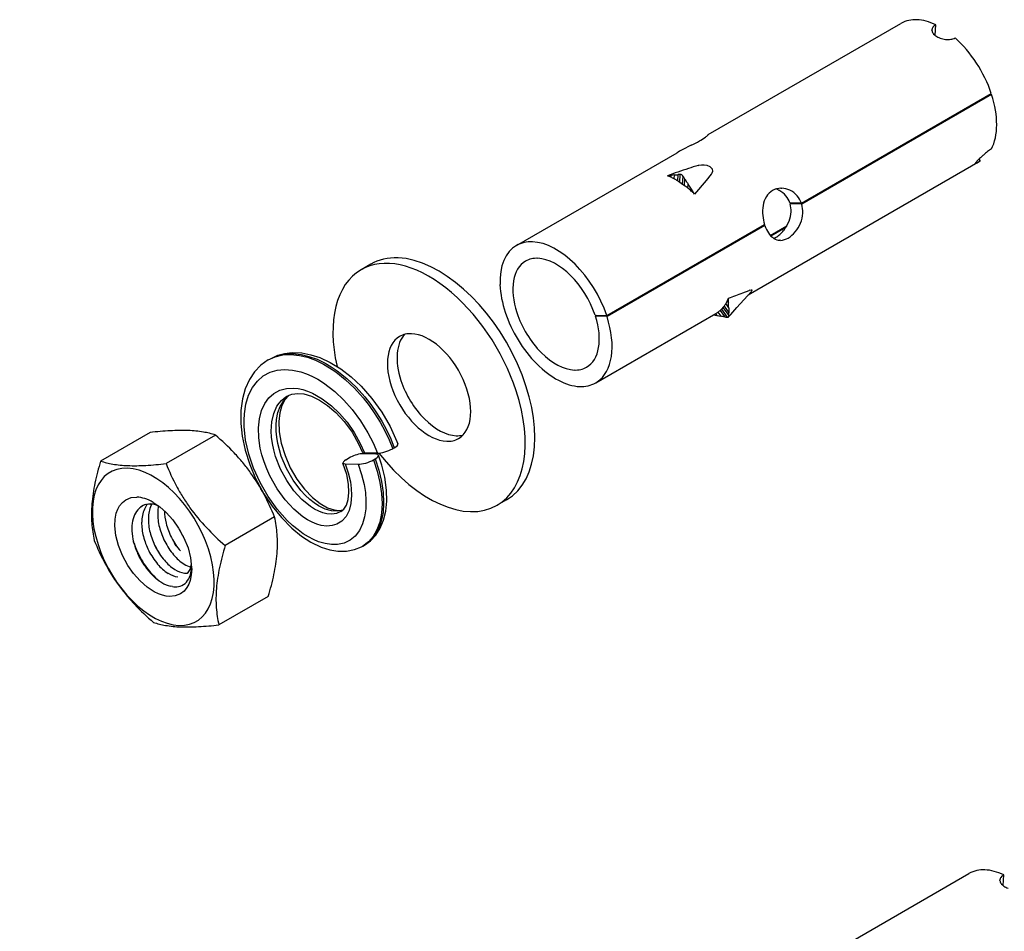
# Model space of a CAD drawing. Units: inches. Extents: x -741 to 1309, y -1056 to 404.
# Drawn here: x -45 to -2, y -118 to -78 of the extents above; entities that cross this region are included whole.
import ezdxf

# ---------------------------------------------------------------- set-up
doc = ezdxf.new("R2010")
doc.units = ezdxf.units.IN
doc.header["$LTSCALE"] = 1.87
doc.header["$MEASUREMENT"] = 0
doc.layers.get('0').update_dxf_attribs({"linetype": 'CONTINUOUS'})

msp = doc.modelspace()

# ---------------------------------------------------------------- linework, layer by layer
at = {"ltscale": 0.049087}
msp.add_line((-15.023, -83.107), (-6.521, -78.199), dxfattribs=at)
at = {"ltscale": 8.01531e-05}
msp.add_line((-5.156, -78.498), (-5.156, -78.482), dxfattribs=at)
at = {"ltscale": 0.002324}
for p, q in [((-5.018, -78.724), (-4.982, -78.261)), ((-2.018, -116.236), (-1.981, -115.773))]:
    msp.add_line(p, q, dxfattribs=at)
at = {"ltscale": 0.048378}
for p, q in [((-10.915, -86.132), (-2.536, -81.294)), ((-2.521, -81.34), (-10.9, -86.178))]:
    msp.add_line(p, q, dxfattribs=at)
at = {"ltscale": 0.000440551}
for p, q in [((-2.609, -81.336), (-2.521, -81.34)), ((-12.614, -87.113), (-12.526, -87.116))]:
    msp.add_line(p, q, dxfattribs=at)
at = {"ltscale": 0.000420103}
msp.add_line((-15.104, -83.181), (-15.043, -83.123), dxfattribs=at)
at = {"ltscale": 0.000126839}
msp.add_line((-15.043, -83.123), (-15.023, -83.107), dxfattribs=at)
at = {"ltscale": 8.56737e-05}
msp.add_line((-15.021, -83.106), (-15.032, -83.12), dxfattribs=at)
at = {"ltscale": 1.31538e-05}
msp.add_line((-15.023, -83.107), (-15.021, -83.106), dxfattribs=at)
at = {"ltscale": 0.002235}
msp.add_line((-15.775, -83.577), (-16.173, -83.779), dxfattribs=at)
at = {"ltscale": 0.040922}
msp.add_line((-23.492, -87.996), (-16.404, -83.904), dxfattribs=at)
at = {"ltscale": 0.059144}
msp.add_line((-13.265, -90.175), (-3.021, -84.261), dxfattribs=at)
at = {"ltscale": 0.000829273}
msp.add_line((-3.168, -84.284), (-3.053, -84.165), dxfattribs=at)
at = {"ltscale": 0.000460662}
msp.add_line((-3.017, -84.258), (-3.071, -84.184), dxfattribs=at)
at = {"ltscale": 0.00019744}
msp.add_line((-15.473, -84.467), (-15.435, -84.456), dxfattribs=at)
at = {"ltscale": 0.000800565}
msp.add_line((-16.668, -84.903), (-16.827, -84.919), dxfattribs=at)
at = {"ltscale": 0.000407551}
msp.add_line((-16.676, -84.984), (-16.668, -84.903), dxfattribs=at)
at = {"ltscale": 0.000798103}
msp.add_line((-16.509, -84.886), (-16.668, -84.903), dxfattribs=at)
at = {"ltscale": 0.000874161}
msp.add_line((-16.523, -85.061), (-16.509, -84.886), dxfattribs=at)
at = {"ltscale": 0.001396}
msp.add_line((-16.37, -85.149), (-16.351, -84.87), dxfattribs=at)
at = {"ltscale": 0.000508238}
msp.add_line((-16.37, -85.149), (-16.284, -85.203), dxfattribs=at)
at = {"ltscale": 0.001727}
msp.add_line((-16.284, -85.203), (-16.263, -84.858), dxfattribs=at)
at = {"ltscale": 0.001693}
msp.add_line((-16.162, -85.286), (-16.129, -84.949), dxfattribs=at)
at = {"ltscale": 0.001382}
msp.add_line((-16.076, -85.348), (-16.052, -85.073), dxfattribs=at)
at = {"ltscale": 0.003931}
msp.add_line((-15.125, -85.129), (-15.631, -85.73), dxfattribs=at)
at = {"ltscale": 0.001771}
msp.add_line((-14.897, -84.857), (-15.125, -85.129), dxfattribs=at)
at = {"ltscale": 0.000148416}
msp.add_line((-14.879, -84.834), (-14.898, -84.857), dxfattribs=at)
at = {"ltscale": 0.000368187}
msp.add_line((-16.284, -85.203), (-16.223, -85.243), dxfattribs=at)
at = {"ltscale": 0.000372268}
msp.add_line((-16.223, -85.243), (-16.162, -85.286), dxfattribs=at)
at = {"ltscale": 0.000527549}
msp.add_line((-16.162, -85.286), (-16.076, -85.348), dxfattribs=at)
at = {"ltscale": 0.000876903}
msp.add_line((-15.926, -85.466), (-15.912, -85.291), dxfattribs=at)
at = {"ltscale": 0.001302}
msp.add_line((-15.772, -85.511), (-15.912, -85.291), dxfattribs=at)
at = {"ltscale": 0.000417302}
msp.add_line((-15.777, -85.594), (-15.772, -85.511), dxfattribs=at)
at = {"ltscale": 0.001304}
msp.add_line((-15.631, -85.73), (-15.772, -85.511), dxfattribs=at)
at = {"ltscale": 0.000220129}
msp.add_line((-11.821, -85.47), (-11.777, -85.471), dxfattribs=at)
at = {"ltscale": 0.002565}
for p, q in [((-10.915, -86.132), (-11.428, -86.112)), ((-10.9, -86.178), (-11.413, -86.158)), ((-20.019, -91.072), (-19.506, -91.092)), ((-19.491, -91.138), (-20.004, -91.118))]:
    msp.add_line(p, q, dxfattribs=at)
at = {"ltscale": 0.000421964}
for p, q in [((-11.413, -86.158), (-11.34, -86.115)), ((-20.004, -91.118), (-19.931, -91.075))]:
    msp.add_line(p, q, dxfattribs=at)
at = {"ltscale": 0.040213}
for p, q in [((-19.506, -91.092), (-12.541, -87.071)), ((-12.526, -87.116), (-19.491, -91.138))]:
    msp.add_line(p, q, dxfattribs=at)
at = {"ltscale": 0.004213}
msp.add_line((-12.287, -87.55), (-11.557, -87.129), dxfattribs=at)
at = {"ltscale": 0.003818}
msp.add_line((-11.599, -87.198), (-12.26, -87.579), dxfattribs=at)
at = {"ltscale": 0.00042364}
msp.add_line((-12.13, -87.686), (-12.055, -87.647), dxfattribs=at)
at = {"ltscale": 0.000177006}
msp.add_line((-11.83, -87.77), (-11.866, -87.769), dxfattribs=at)
at = {"ltscale": 0.002449}
msp.add_line((-29.922, -88.822), (-30.346, -89.067), dxfattribs=at)
at = {"ltscale": 0.00107}
msp.add_line((-14.126, -90.536), (-14.128, -90.322), dxfattribs=at)
at = {"ltscale": 0.001505}
msp.add_line((-13.5, -90.09), (-13.221, -89.979), dxfattribs=at)
at = {"ltscale": 0.000124479}
msp.add_line((-13.197, -89.97), (-13.22, -89.978), dxfattribs=at)
at = {"ltscale": 0.000257625}
msp.add_line((-14.411, -90.775), (-14.447, -90.812), dxfattribs=at)
at = {"ltscale": 0.000259614}
msp.add_line((-14.377, -90.737), (-14.411, -90.775), dxfattribs=at)
at = {"ltscale": 0.000367416}
msp.add_line((-14.33, -90.68), (-14.377, -90.737), dxfattribs=at)
at = {"ltscale": 0.002164}
msp.add_line((-14.377, -90.737), (-14.119, -91.084), dxfattribs=at)
at = {"ltscale": 0.001759}
msp.add_line((-14.33, -90.68), (-14.123, -90.964), dxfattribs=at)
at = {"ltscale": 0.001111}
for p, q in [((-14.254, -90.57), (-14.125, -90.751)), ((-14.598, -90.939), (-14.468, -91.119))]:
    msp.add_line(p, q, dxfattribs=at)
at = {"ltscale": 0.000523991}
msp.add_line((-14.186, -90.451), (-14.126, -90.536), dxfattribs=at)
at = {"ltscale": 0.001071}
msp.add_line((-14.125, -90.751), (-14.126, -90.536), dxfattribs=at)
at = {"ltscale": 0.030618}
msp.add_line((-19.992, -94.059), (-14.689, -90.997), dxfattribs=at)
at = {"ltscale": 0.000813203}
msp.add_line((-14.802, -91.063), (-14.642, -91.089), dxfattribs=at)
at = {"ltscale": 0.000522162}
msp.add_line((-14.704, -91.006), (-14.642, -91.089), dxfattribs=at)
at = {"ltscale": 0.000881063}
msp.add_line((-14.642, -91.089), (-14.468, -91.119), dxfattribs=at)
at = {"ltscale": 0.000357351}
msp.add_line((-14.447, -90.812), (-14.5, -90.861), dxfattribs=at)
at = {"ltscale": 0.001764}
msp.add_line((-14.5, -90.861), (-14.295, -91.148), dxfattribs=at)
at = {"ltscale": 0.002173}
msp.add_line((-14.447, -90.812), (-14.196, -91.167), dxfattribs=at)
at = {"ltscale": 3.21274e-05}
msp.add_line((-14.145, -91.157), (-14.14, -91.153), dxfattribs=at)
at = {"ltscale": 0.000407959}
for p, q in [((-34.447, -93.048), (-34.377, -93.007)), ((-29.8, -97.455), (-29.729, -97.414))]:
    msp.add_line(p, q, dxfattribs=at)
at = {"ltscale": 0.000386889}
msp.add_line((-19.992, -94.059), (-19.926, -94.018), dxfattribs=at)
at = {"ltscale": 0.012606}
for p, q in [((-39.656, -96.249), (-41.84, -97.51)), ((-36.77, -96.362), (-38.954, -97.622)), ((-34.162, -99.977), (-36.345, -101.237)), ((-34.44, -103.479), (-36.623, -104.74))]:
    msp.add_line(p, q, dxfattribs=at)
at = {"ltscale": 0.002875}
for p, q in [((-29.695, -97.201), (-30.27, -97.185)), ((-29.624, -97.16), (-30.199, -97.144)), ((-31.048, -97.634), (-30.473, -97.65))]:
    msp.add_line(p, q, dxfattribs=at)
at = {"ltscale": 0.000408289}
for p, q in [((-28.881, -96.924), (-28.952, -96.965)), ((-30.271, -101.26), (-30.201, -101.219))]:
    msp.add_line(p, q, dxfattribs=at)
at = {"ltscale": 0.001225}
msp.add_line((-30.808, -97.341), (-31.02, -97.463), dxfattribs=at)
at = {"ltscale": 0.000118431}
msp.add_line((-39.974, -99.475), (-39.994, -99.487), dxfattribs=at)
at = {"ltscale": 0.000304523}
msp.add_line((-39.612, -99.461), (-39.585, -99.406), dxfattribs=at)
at = {"ltscale": 0.00245}
msp.add_line((-23.922, -99.214), (-24.346, -99.459), dxfattribs=at)
at = {"ltscale": 0.000691895}
msp.add_line((-38.363, -100.522), (-38.303, -100.647), dxfattribs=at)
at = {"ltscale": 0.000401005}
msp.add_line((-40.367, -101.135), (-40.392, -101.058), dxfattribs=at)
at = {"ltscale": 0.000680207}
msp.add_line((-38.5, -101.245), (-38.574, -101.13), dxfattribs=at)
at = {"ltscale": 0.000184538}
msp.add_line((-37.823, -102.181), (-37.825, -102.218), dxfattribs=at)
at = {"ltscale": 0.000437584}
msp.add_line((-38.668, -103.049), (-38.754, -103.033), dxfattribs=at)
at = {"ltscale": 0.049086}
msp.add_line((-12.023, -120.619), (-3.521, -115.711), dxfattribs=at)
at = {"ltscale": 7.97856e-05}
msp.add_line((-2.156, -116.01), (-2.155, -115.994), dxfattribs=at)
for points in [[(-15.435, -84.456), (-15.32, -84.435), (-15.202, -84.432), (-15.089, -84.448), (-14.95, -84.509)], [(-14.95, -84.509), (-14.857, -84.611), (-14.838, -84.732), (-14.879, -84.834)], [(-14.145, -91.157), (-14.036, -91.048), (-13.759, -90.736), (-13.133, -90.035)], [(-13.197, -89.969), (-13.126, -89.955), (-13.112, -89.958), (-13.107, -89.961), (-13.101, -89.966), (-13.099, -89.974), (-13.101, -89.987), (-13.133, -90.035)], [(-34.447, -93.048), (-34.14, -92.908), (-33.805, -92.828), (-33.445, -92.807), (-33.066, -92.846), (-32.717, -92.931), (-32.362, -93.061), (-32.002, -93.235), (-31.733, -93.394), (-31.465, -93.575), (-31.045, -93.909), (-30.64, -94.292), (-30.257, -94.718), (-29.988, -95.062), (-29.737, -95.422), (-29.506, -95.795), (-29.297, -96.179), (-29.109, -96.576), (-28.952, -96.965)], [(-34.376, -93.007), (-34.019, -92.844), (-33.721, -92.764), (-33.384, -92.724), (-32.956, -92.741), (-32.557, -92.817), (-32.163, -92.945), (-31.709, -93.154), (-31.236, -93.444), (-30.78, -93.795), (-30.347, -94.201), (-29.866, -94.748), (-29.436, -95.349), (-29.068, -95.985), (-28.767, -96.649), (-28.726, -96.756)], [(-34.376, -93.007), (-34.069, -92.867), (-33.734, -92.787), (-33.374, -92.766), (-32.995, -92.805), (-32.647, -92.89), (-32.291, -93.02), (-31.931, -93.194), (-31.662, -93.353), (-31.395, -93.534), (-30.974, -93.868), (-30.57, -94.251), (-30.187, -94.677), (-29.917, -95.021), (-29.666, -95.382), (-29.435, -95.754), (-29.226, -96.138), (-29.039, -96.535), (-28.881, -96.924)], [(-34.447, -93.048), (-34.775, -93.282), (-35.052, -93.575), (-35.273, -93.91), (-35.457, -94.324), (-35.576, -94.757), (-35.645, -95.274), (-35.648, -95.852), (-35.588, -96.408), (-35.456, -97.03), (-35.258, -97.658), (-34.999, -98.275), (-34.637, -98.949), (-34.27, -99.5), (-33.865, -100.003), (-33.4, -100.474), (-32.968, -100.825), (-32.56, -101.089), (-32.106, -101.307), (-31.73, -101.426), (-31.376, -101.486), (-30.984, -101.485), (-30.636, -101.417), (-30.332, -101.293), (-30.271, -101.26)], [(-30.473, -97.65), (-30.324, -98.097), (-30.214, -98.544), (-30.157, -98.903), (-30.131, -99.249), (-30.139, -99.624), (-30.188, -99.97), (-30.277, -100.28), (-30.419, -100.576), (-30.604, -100.818), (-30.83, -101.004), (-31.092, -101.129), (-31.385, -101.192), (-31.649, -101.195), (-31.928, -101.153), (-32.218, -101.068), (-32.441, -100.975), (-32.666, -100.858), (-32.897, -100.716), (-33.127, -100.551), (-33.37, -100.35), (-33.608, -100.126), (-34.05, -99.632), (-34.453, -99.072), (-34.805, -98.461), (-35.094, -97.817), (-35.302, -97.199), (-35.44, -96.584), (-35.504, -95.988), (-35.508, -95.703), (-35.493, -95.427), (-35.426, -94.997), (-35.307, -94.608), (-35.138, -94.267), (-34.921, -93.981), (-34.661, -93.755), (-34.361, -93.592), (-34.054, -93.5), (-33.722, -93.467), (-33.371, -93.492), (-33.005, -93.574), (-32.76, -93.659), (-32.513, -93.767), (-32.256, -93.903), (-32, -94.063), (-31.506, -94.44), (-31.108, -94.816), (-30.735, -95.237), (-30.366, -95.734), (-30.042, -96.261), (-29.813, -96.711), (-29.624, -97.16)], [(-31.048, -97.634), (-30.913, -98.029), (-30.82, -98.419), (-30.777, -98.727), (-30.764, -99.021), (-30.795, -99.379), (-30.878, -99.692), (-31.01, -99.953), (-31.19, -100.156), (-31.411, -100.296), (-31.623, -100.36), (-31.856, -100.377), (-32.106, -100.346), (-32.301, -100.291), (-32.501, -100.209), (-32.706, -100.102), (-32.911, -99.97), (-33.316, -99.636), (-33.702, -99.219), (-34.053, -98.733), (-34.374, -98.16), (-34.51, -97.856), (-34.626, -97.547), (-34.719, -97.24), (-34.792, -96.935), (-34.858, -96.482), (-34.872, -96.048), (-34.831, -95.644), (-34.737, -95.28), (-34.599, -94.975), (-34.415, -94.72), (-34.19, -94.521), (-33.928, -94.381), (-33.635, -94.304), (-33.316, -94.291), (-33.122, -94.312), (-32.923, -94.355), (-32.706, -94.424), (-32.487, -94.516), (-32.062, -94.757), (-31.646, -95.075), (-31.293, -95.414), (-30.967, -95.796), (-30.65, -96.249), (-30.382, -96.73), (-30.199, -97.144)], [(-31.242, -99.742), (-31.426, -99.818), (-31.631, -99.849), (-31.855, -99.832), (-32.028, -99.79), (-32.207, -99.723), (-32.395, -99.629), (-32.585, -99.509), (-32.956, -99.204), (-33.307, -98.819), (-33.625, -98.368), (-33.895, -97.868), (-34.117, -97.305), (-34.198, -97.018), (-34.257, -96.733), (-34.294, -96.456), (-34.308, -96.187), (-34.283, -95.779), (-34.199, -95.411), (-34.057, -95.094), (-33.964, -94.955), (-33.858, -94.833), (-33.743, -94.731), (-33.618, -94.647)], [(-31.153, -99.677), (-31.391, -99.725), (-31.655, -99.708), (-31.937, -99.625), (-32.23, -99.479), (-32.422, -99.351), (-32.614, -99.199), (-32.811, -99.016), (-33.002, -98.809), (-33.347, -98.349), (-33.64, -97.836), (-33.869, -97.288), (-34.023, -96.73), (-34.068, -96.454), (-34.092, -96.185), (-34.094, -95.926), (-34.074, -95.68), (-34.013, -95.374), (-33.913, -95.1), (-33.775, -94.864), (-33.656, -94.72), (-33.52, -94.6)], [(-33.533, -94.614), (-33.704, -94.804), (-33.837, -95.052), (-33.934, -95.38), (-33.977, -95.767), (-33.959, -96.224), (-33.87, -96.727), (-33.703, -97.27), (-33.468, -97.804), (-33.174, -98.305), (-32.838, -98.752), (-32.49, -99.113), (-32.148, -99.383), (-31.823, -99.568), (-31.534, -99.667), (-31.319, -99.692), (-31.142, -99.667)], [(-33.618, -94.647), (-33.407, -94.56), (-33.14, -94.525), (-32.868, -94.55), (-32.535, -94.646), (-32.178, -94.817), (-31.822, -95.053), (-31.46, -95.363), (-31.087, -95.768), (-30.744, -96.238), (-30.458, -96.743), (-30.295, -97.108)], [(-30.201, -101.219), (-29.929, -101.025), (-29.702, -100.784), (-29.499, -100.469), (-29.353, -100.121), (-29.254, -99.722), (-29.208, -99.28), (-29.218, -98.794), (-29.297, -98.218), (-29.428, -97.685), (-29.575, -97.246)], [(-31.242, -99.742), (-31.107, -99.629), (-30.995, -99.451), (-30.917, -99.207), (-30.882, -98.899), (-30.901, -98.522), (-30.979, -98.105), (-31.144, -97.598)], [(-29.8, -97.455), (-29.636, -97.956), (-29.515, -98.457), (-29.444, -98.934), (-29.422, -99.389), (-29.449, -99.813), (-29.524, -100.199), (-29.647, -100.542), (-29.814, -100.836), (-30.023, -101.077), (-30.271, -101.26)], [(-29.729, -97.414), (-29.565, -97.915), (-29.444, -98.416), (-29.373, -98.893), (-29.351, -99.348), (-29.378, -99.772), (-29.454, -100.158), (-29.576, -100.501), (-29.743, -100.795), (-29.953, -101.036), (-30.201, -101.219)], [(-38.801, -103.481), (-38.953, -103.465), (-39.11, -103.429), (-39.289, -103.365), (-39.47, -103.278), (-39.788, -103.07), (-40.096, -102.8), (-40.384, -102.476), (-40.642, -102.111), (-40.876, -101.683), (-41.054, -101.238), (-41.169, -100.796), (-41.215, -100.374), (-41.202, -100.075), (-41.149, -99.805), (-41.087, -99.638), (-41.007, -99.491), (-40.878, -99.333), (-40.722, -99.214), (-40.494, -99.124), (-40.236, -99.101)], [(-39.519, -99.331), (-39.226, -99.53), (-38.941, -99.781), (-38.653, -100.105), (-38.396, -100.47), (-38.161, -100.898), (-37.983, -101.342), (-37.869, -101.785), (-37.822, -102.206), (-37.821, -102.27)], [(-37.821, -102.27), (-37.838, -102.535), (-37.888, -102.776), (-37.949, -102.943), (-38.029, -103.09), (-38.159, -103.248), (-38.315, -103.367), (-38.543, -103.458), (-38.801, -103.481)]]:
    msp.add_lwpolyline(points)
for centre, radius, start, end in [((-5.893, -79.325), 1.29, 86.66, 119.1776), ((-4.939, -78.504), 0.217, 140.633, 174.2002), ((-4.92, -78.488), 0.236, 182.3461, 218.2158), ((-4.776, -78.639), 0.43, 118.5835, 140.588), ((-4.705, -78.328), 0.506, 217.4255, 237.079), ((-4.495, -78.022), 0.877, 236.3708, 249.9702), ((-4.437, -77.887), 1.024, 249.5627, 263.2034), ((-4.455, -78.077), 0.833, 262.8321, 279.1655), ((-4.41, -78.344), 0.562, 278.9964, 299.1502), ((-19.223, -76.675), 7.715, 296.5509, 299.6038), ((-16.954, -80.675), 3.117, 299.6465, 305.2803), ((-15.801, -82.292), 1.13, 304.9112, 312.8834), ((-13.455, -89.053), 5.933, 117.2684, 119.8031), ((-0.922, -86.165), 2.918, 127.5295, 132.3121), ((-1.699, -85.149), 1.639, 120.4873, 127.6359), ((-2.637, -84.814), 0.75, 135.0844, 143.1583), ((-5.091, -80.829), 4.008, 297.9246, 301.1574), ((0.232, -87.449), 4.645, 132.1882, 135.0129), ((-5.33, -117.091), 34.165, 108.0215, 109.6648), ((-8.859, -105.958), 22.486, 107.1056, 108.247), ((-3.227, -84.375), 0.0143, 134.8367, 185.9571), ((-3.237, -84.341), 0.036, 264.6175, 308.9382), ((-17.817, -87.429), 2.698, 64.9805, 68.4753), ((-17.938, -87.687), 2.983, 61.6987, 64.9824), ((-18.08, -87.951), 3.283, 58.6225, 61.7013), ((-16.627, -82.919), 1.971, 273.4346, 278.0665), ((-16.239, -85.333), 0.475, 92.8439, 103.5825), ((-16.261, -84.977), 0.119, 55.7978, 90.5902), ((-16.371, -85.107), 0.289, 33.2765, 52.4538), ((-17.637, -85.963), 1.818, 29.3204, 33.9165), ((-9.63, -81.117), 7.542, 211.6305, 213.6014), ((-18.592, -88.708), 4.197, 50.5633, 53.1783), ((-18.787, -88.945), 4.504, 48.0712, 50.5652), ((-18.983, -89.163), 4.797, 45.6906, 48.0732), ((-11.795, -86.238), 0.776, 120.5131, 149.2296), ((-11.815, -86.225), 0.755, 90.3983, 119.6823), ((-12.377, -86.461), 1.014, 62.187, 70.5599), ((-12.374, -86.456), 1.009, 39.6848, 62.2502), ((-11.816, -86.372), 0.902, 64.7547, 87.4758), ((-11.847, -86.443), 0.98, 40.8807, 64.8867), ((-11.495, -86.411), 1.123, 149.502, 170.9123), ((-12.357, -86.441), 0.986, 19.474, 39.5883), ((-11.878, -86.469), 1.021, 19.3106, 40.845), ((-10.942, -86.511), 1.685, 170.4997, 185.6004), ((-12.439, -86.462), 1.07, 357.4925, 16.5315), ((-12, -86.504), 1.147, 356.6646, 16.5604), ((-10.716, -86.504), 1.911, 185.1703, 197.2591), ((-12.658, -86.449), 1.29, 338.3814, 357.3307), ((-12.211, -86.49), 1.359, 337.5047, 356.597), ((-11.172, -86.667), 1.426, 198.3505, 213.0489), ((-12.739, -86.513), 1.325, 301.0851, 321.762), ((-12.896, -86.359), 1.544, 320.9089, 338.5402), ((-12.33, -86.449), 1.485, 320.214, 337.7786), ((-11.684, -87.013), 0.808, 212.3071, 236.684), ((-11.844, -87.24), 0.53, 237.6118, 267.6134), ((-11.867, -87.072), 0.699, 273.0103, 301.4899), ((-12.114, -86.645), 1.194, 300.8966, 320.8175), ((-22.863, -89.122), 1.29, 86.6593, 119.1882), ((-22.607, -89.558), 0.995, 86.6595, 119.1868), ((-19.744, -89.504), 4.477, 182.7659, 198.7145), ((-15.705, -89.677), 1.704, 332.9803, 337.728), ((-22.187, -67.634), 24.077, 289.5558, 291.1482), ((-15.453, -89.818), 1.415, 322.4927, 327.8881), ((-15.564, -89.748), 1.546, 327.8906, 332.9805), ((-9.74, -90.827), 4.385, 179.0012, 181.7844), ((-15.273, -89.984), 1.17, 300.0017, 305.2594), ((-15.287, -89.966), 1.192, 305.2704, 311.3245), ((-14.871, -94.09), 2.998, 78.9054, 82.2682), ((-14.095, -90.402), 0.772, 255.0391, 262.4697), ((-14.182, -91.096), 0.0719, 258.8947, 301.8079), ((-14.234, -91.089), 0.114, 325.9175, 2.1425), ((-15.205, -91.059), 1.086, 358.6349, 5.0173), ((-28.179, -92.848), 0.959, 86.6599, 119.1788), ((-20.877, -92.497), 0.995, 266.6594, 299.1903), ((-20.62, -92.933), 1.29, 266.6293, 299.1628), ((-37.812, -112.55), 16.404, 93.3224, 96.4555), ((-38.253, -104.722), 8.563, 88.0877, 93.4134), ((-38.136, -101.194), 5.034, 80.4915, 88.0814), ((-37.94, -99.959), 3.783, 71.9916, 80.3253), ((-44.48, -105.244), 11.761, 43.4735, 49.0427), ((-26.098, -95.349), 1.042, 267.4021, 283.665), ((-26.513, -95.678), 0.959, 266.6599, 299.1788), ((-42.611, -103.437), 9.162, 39.7517, 43.315), ((-30.256, -101.001), 12.099, 163.2309, 167.9734), ((-40.674, -93.927), 3.768, 251.9756, 260.3437), ((-40.474, -92.67), 5.042, 260.4987, 268.0751), ((-40.358, -89.133), 8.581, 268.0931, 273.409), ((-40.791, -81.407), 16.319, 273.3147, 276.4637), ((-29.214, -93.693), 10.503, 201.968, 207.9789), ((-41.973, -102.903), 8.329, 35.8336, 39.7353), ((-41.991, -102.903), 8.344, 28.0482, 35.7587), ((-34.871, -100.023), 7.381, 167.931, 175.1822), ((-30.891, -94.56), 8.615, 208.1187, 211.8318), ((-43.929, -103.918), 10.532, 21.9761, 27.966), ((-36.506, -99.862), 5.737, 175.4184, 179.7627), ((-39.584, -100.148), 0.778, 121.0273, 135.9149), ((-39.686, -100.018), 0.614, 120.1016, 137.9422), ((-39.671, -100.067), 0.664, 86.6781, 119.1682), ((-39.592, -100.137), 0.764, 111.8293, 119.988), ((-39.039, -100.024), 0.953, 139.9216, 155.7499), ((-38.27, -100.038), 1.462, 156.7307, 179.8489), ((-39.689, -100.441), 1.04, 67.5594, 86.8803), ((-37.639, -99.829), 1.682, 168.1709, 178.9199), ((-31.278, -94.798), 8.16, 211.8518, 215.8067), ((-36.912, -99.857), 5.332, 179.789, 184.2279), ((-39.195, -100.406), 1.263, 155.4358, 173.0689), ((-39.582, -100.23), 0.838, 131.9734, 155.3892), ((-38.566, -100.209), 1.462, 156.7476, 179.8475), ((-36.943, -99.829), 2.379, 179.2317, 194.4659), ((-36.591, -99.649), 2.435, 181.2135, 194.336), ((-30.849, -94.465), 8.703, 215.9275, 223.4215), ((-36.726, -99.835), 5.519, 184.3138, 192.3184), ((-38.53, -100.492), 1.935, 172.9171, 186.4989), ((-37.65, -100.237), 2.379, 179.2316, 194.4659), ((-37.354, -100.066), 2.379, 179.2299, 194.4671), ((-35.998, -99.507), 3.045, 194.1653, 206.8974), ((-39.569, -101.156), 5.534, 4.3255, 12.3076), ((-37.788, -100.417), 2.681, 186.2979, 197.1066), ((-36.705, -99.915), 3.045, 194.1653, 206.8974), ((-36.294, -99.678), 3.045, 194.1654, 206.8995), ((-35.534, -99.25), 3.101, 206.7786, 212.1024), ((-28.659, -92.379), 11.728, 223.4696, 229.0505), ((-39.37, -101.132), 5.334, 359.7897, 4.2266), ((-32.378, -97.084), 10.502, 201.9675, 207.9747), ((-36.653, -99.895), 3.915, 198.4645, 210.3573), ((-37.252, -100.259), 3.24, 196.9815, 206.6569), ((-37.001, -100.086), 3.045, 194.1653, 206.8995), ((-35.95, -99.49), 3.911, 206.292, 213.6063), ((-36.367, -99.733), 2.955, 206.5904, 220.4237), ((-36.07, -99.561), 2.956, 206.5904, 220.413), ((-39.771, -101.128), 5.735, 355.4179, 359.7639), ((-37.075, -100.141), 2.954, 206.5934, 220.4323), ((-36.777, -99.969), 2.956, 206.5904, 220.4129), ((-37.055, -100.342), 2.036, 219.9139, 237.3694), ((-24.759, -104.729), 12.1, 163.2315, 167.9744), ((-41.398, -100.968), 7.37, 347.9254, 355.187), ((-34.281, -98.082), 8.353, 208.0529, 215.7547), ((-37.162, -100.22), 3.338, 206.5556, 215.9302), ((-36.903, -100.058), 3.617, 210.1258, 222.517), ((-37.762, -100.751), 2.036, 219.914, 237.3693), ((-37.466, -100.579), 2.036, 219.9029, 237.3681), ((-37.534, -101.077), 1.158, 237.7202, 253.6436), ((-37.496, -100.472), 2.919, 215.7903, 226.2417), ((-37.505, -100.604), 2.804, 222.5983, 231.4752), ((-38.296, -101.605), 1.026, 236.7644, 261.9951), ((-38, -101.434), 1.026, 236.7623, 261.9963), ((-38.076, -101.854), 0.599, 263.5805, 278.8436), ((-39.088, -102.154), 1.264, 338.0241, 357.1025), ((-28.539, -103.898), 8.23, 168.1449, 171.4681), ((-46.067, -99.978), 12.143, 343.2395, 347.9647), ((-34.303, -98.084), 8.333, 215.8343, 219.7341), ((-38.009, -101.018), 2.17, 226.0494, 238.6493), ((-38.411, -101.69), 1.386, 238.3761, 255.673), ((-38.517, -102.439), 0.618, 280.399, 310.6673), ((-38.617, -102.343), 0.756, 311.6694, 337.951), ((-30.092, -103.665), 6.66, 171.4732, 175.4063), ((-38.545, -102.274), 0.785, 261.0068, 280.2255), ((-31.235, -103.58), 5.514, 175.3332, 184.1407), ((-33.671, -97.555), 9.158, 219.7511, 223.3159), ((-31.822, -95.769), 11.728, 223.4656, 229.0501), ((-31.232, -103.563), 5.518, 184.3154, 192.3196), ((-38.343, -101.045), 3.768, 251.9755, 260.3421), ((-38.143, -99.787), 5.041, 260.4972, 268.0752), ((-38.027, -96.251), 8.58, 268.093, 273.4081), ((-38.46, -88.525), 16.318, 273.3141, 276.4637), ((-2.892, -116.837), 1.29, 86.66, 119.1776), ((-1.92, -116), 0.236, 182.3461, 218.2158), ((-1.939, -116.016), 0.217, 140.633, 174.2002), ((-1.775, -116.151), 0.43, 118.5835, 140.588), ((-1.704, -115.84), 0.506, 217.4255, 237.079), ((-1.494, -115.534), 0.877, 236.3708, 249.9702)]:
    msp.add_arc(centre, radius, start, end)
for centre, major_axis, ratio, start_param, end_param in [((-4.771, -81.23), (1.75, -3.031), 0.57735, 2.441208, 2.792527), ((-4.771, -81.23), (1.75, -3.031), 0.57735, 1.228874, 2.096649), ((-4.772, -81.229), (1.75, -3.031), 0.577358, 0.346776, 1.214485), ((-21.741, -91.028), (1.751, -3.032), 0.5773, 3.141638, 3.96871), ((-21.742, -91.027), (1.75, -3.031), 0.577347, 1.228859, 2.792526), ((-27.346, -94.263), (3, -5.196), 0.57735, 1.221731, 3.141591), ((-26.921, -94.02), (3.001, -5.198), 0.577255, 2.79261, 3.14173), ((-26.922, -94.018), (3, -5.196), 0.577348, 0.000125, 2.792584), ((-21.742, -91.027), (1.35, -2.338), 0.577346, 1.230974, 2.792526), ((-27.346, -94.263), (3, -5.196), 0.57735, 3.141591, 4.219499), ((-21.742, -91.028), (1.35, -2.338), 0.577351, 3.141663, 4.363301), ((-21.742, -91.028), (1.75, -3.031), 0.57735, 4.363323, 5.14515), ((-21.742, -91.028), (1.35, -2.338), 0.577346, 4.363308, 5.934119), ((-21.742, -91.027), (1.35, -2.338), 0.577351, 0.000107, 1.21245), ((-21.742, -91.027), (1.75, -3.031), 0.577348, 0.038272, 1.214567), ((-27.346, -94.263), (1.3, -2.252), 0.57735, 3.141587, 5.93412), ((-26.922, -94.018), (1.3, -2.252), 0.577346, 3.305033, 4.363233), ((-27.346, -94.263), (1.3, -2.252), 0.57735, 6.28318, 9.075712), ((-21.742, -91.028), (1.75, -3.03), 0.577361, 5.144923, 5.934016), ((-26.922, -94.018), (1.3, -2.252), 0.577347, 4.363312, 5.934119), ((-27.346, -94.263), (3, -5.196), 0.57735, 6.283183, 7.504916), ((-29.2, -96.915), (0.474, 0.158), 0.273375, 5.356173, 6.293093), ((-30.553, -97.348), (0.38, 0.126), 0.273378, 0.643771, 2.214567), ((-29.916, -96.981), (0.379, 0.126), 0.273415, 3.156335, 3.785497), ((-30.049, -97.405), (0.474, 0.158), 0.273378, 5.35616, 6.293135), ((-30.049, -97.405), (0.474, 0.158), 0.273378, 0.009949, 0.643771), ((-29.271, -96.956), (0.474, 0.158), 0.273378, 3.785363, 5.356159), ((-27.346, -94.263), (3, -5.196), 0.57735, 4.947692, 6.283183), ((-30.765, -97.47), (0.38, 0.126), 0.273378, 2.214567, 3.156497), ((-30.765, -97.47), (0.38, 0.126), 0.273378, 3.156497, 3.785364), ((-30.119, -97.446), (0.474, 0.158), 0.273378, 3.785364, 5.35616), ((-39.519, -101.291), (1.9, -3.291), 0.577347, 1.221719, 7.504904), ((-39.606, -100.757), (1.151, -1.506), 0.600331, 2.176853, 2.681258), ((-38.889, -101.228), (0.774, -1.331), 0.546704, 0.163783, 0.639189), ((-62.661, -143.603), (17.25, -29.878), 0.57735, 6.283185, 9.424778), ((-58.065, -140.949), (17.25, -29.878), 0.57735, 0.785398, 2.356194), ((-58.065, -140.949), (17.25, -29.878), 0.57735, 0.785398, 2.356194), ((-1.771, -118.742), (1.75, -3.031), 0.57735, 2.441208, 2.792527)]:
    msp.add_ellipse(centre, major_axis=major_axis, ratio=ratio, start_param=start_param, end_param=end_param)

doc.saveas('drawing.dxf')
